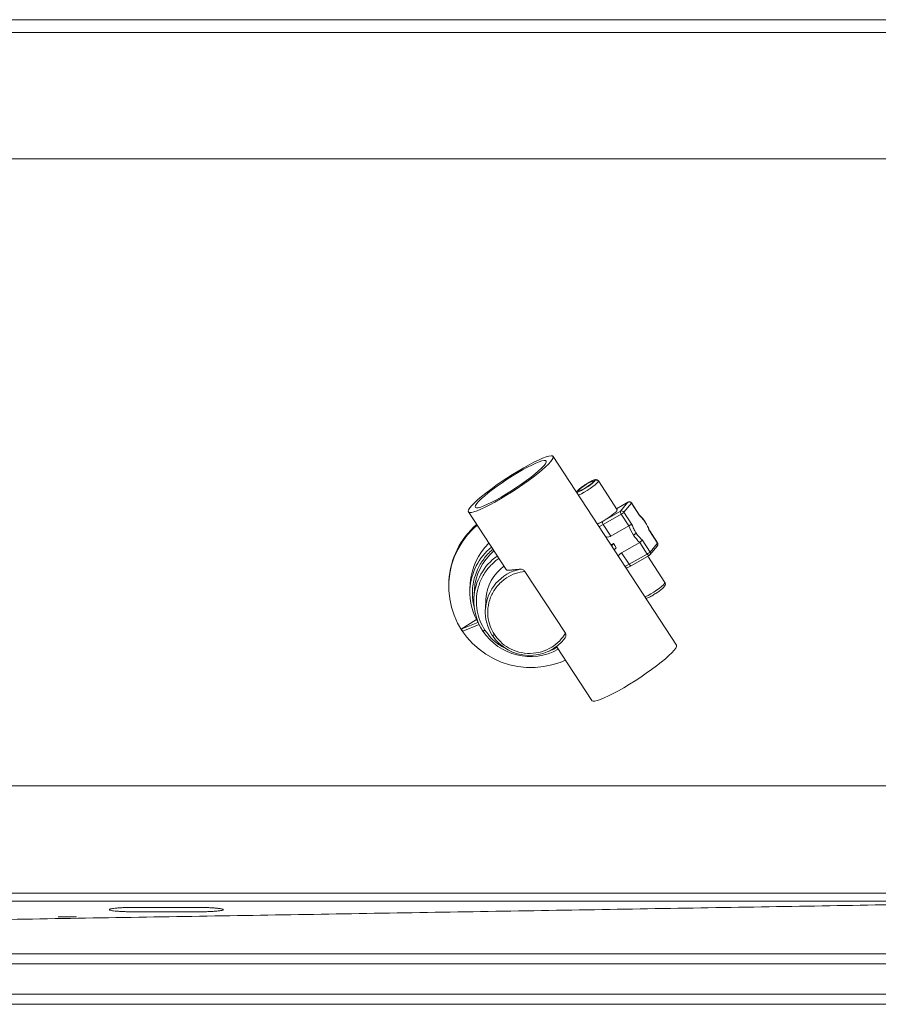
# Paper-space layout 'Trasera' of a CAD drawing. Units: millimetres. Extents: x -178 to 1342, y 57 to 797.
# Drawn here: x 571 to 911, y 188 to 577 of the extents above; entities that cross this region are included whole.
import ezdxf

# ---------------------------------------------------------------- set-up
doc = ezdxf.new("R2010")
doc.units = ezdxf.units.MM

psp = doc.layouts.new('Trasera')

# ---------------------------------------------------------------- linework, layer by layer
at = {"color": 7, "linetype": 'Continuous', "lineweight": 15}
for p, q in [((1331.82, 577), (493.53, 577)), ((-168.18, 572), (1331.82, 572)), ((-168.18, 522), (1331.82, 522)), ((830.98, 329.9), (782.19, 404.46)), ((807.57, 383.39), (800.12, 394.78)), ((811.84, 386.4), (807.29, 383.82)), ((808.88, 382.81), (811.79, 386.36)), ((813.13, 385.98), (810.21, 382.43)), ((816.29, 381.16), (813.13, 385.98)), ((816.26, 381.36), (813.17, 386.08)), ((813.17, 386.06), (813.17, 386.08)), ((748.72, 382.55), (763.63, 359.77)), ((801.72, 378.74), (808.88, 382.81)), ((801.99, 377.58), (809.15, 381.65)), ((809.15, 381.65), (812.14, 377.07)), ((810.21, 382.43), (813.37, 377.6)), ((816.25, 381.35), (816.28, 381.32)), ((816.28, 381.32), (816.29, 381.16)), ((804.99, 373), (801.99, 377.58)), ((804.99, 373), (812.14, 377.07)), ((823.43, 370.24), (820.27, 375.07)), ((820.27, 375.07), (820.37, 375.07)), ((820.37, 375.07), (820.37, 375.06)), ((823.47, 370.34), (820.38, 375.06)), ((805.07, 369.48), (806.1, 370.07)), ((805.28, 369.17), (806.1, 370.07)), ((816.45, 370.49), (809.3, 366.42)), ((816.45, 370.49), (816.71, 370.66)), ((816.45, 370.49), (819.45, 365.91)), ((817.36, 371.52), (820.51, 366.69)), ((820.51, 366.69), (823.43, 370.24)), ((823.48, 370.32), (823.48, 370.33)), ((807.18, 368.41), (806.36, 367.51)), ((806.62, 369.22), (807.18, 368.41)), ((809.3, 366.42), (812.29, 361.84)), ((819.45, 365.91), (812.29, 361.84)), ((820.49, 365.6), (823.41, 369.16)), ((813.06, 361.3), (820.21, 365.37)), ((826.41, 354.61), (819.6, 365.02)), ((787.08, 334.57), (771.07, 359.04)), ((741.04, 355.37), (741.01, 354.85)), ((749.49, 354.37), (749.36, 351.94)), ((826.41, 354.61), (826.43, 354.53)), ((751.1, 351.67), (750.92, 348.55)), ((755.66, 348.11), (755.43, 344.03)), ((745.93, 336.19), (751.91, 339.97)), ((745.93, 336.19), (752.52, 338.86)), ((746.48, 335.36), (745.93, 336.19)), ((746.48, 335.36), (753.01, 338.01)), ((783.53, 329.35), (797.51, 307.99)), ((918.02, 274.33), (74.35, 274.33)), ((616.87, 226.29), (641.87, 226.27)), ((641.87, 224.55), (616.87, 224.54)), ((1312.62, 208), (-65.47, 208)), ((-83.93, 204), (1326.07, 204)), ((1326.07, 192), (-83.93, 192)), ((-65.47, 188), (1312.62, 188))]:
    psp.add_line(p, q, dxfattribs=at)
at = {"color": 8, "linetype": 'Continuous', "lineweight": 15}
for p, q in [((800.14, 394.71), (800.12, 394.78)), ((791.61, 390.48), (791.44, 390.32)), ((811.79, 386.36), (807.3, 383.81)), ((811.84, 386.4), (811.79, 386.36)), ((823.47, 370.34), (823.47, 370.32))]:
    psp.add_line(p, q, dxfattribs=at)
at = {"color": 7, "linetype": 'Continuous', "lineweight": 15, "flags": 128}
for points in [[(748.65, 382.85), (748.77, 382.49), (749.19, 382.32), (749.9, 382.34), (750.89, 382.57), (752.14, 382.99), (753.63, 383.6), (755.33, 384.39), (757.21, 385.34), (759.23, 386.44), (761.37, 387.66), (763.58, 388.98), (765.82, 390.39), (768.06, 391.85), (770.25, 393.34), (772.35, 394.84), (774.33, 396.31), (776.15, 397.73), (777.78, 399.07), (779.2, 400.32), (780.36, 401.44), (781.26, 402.43), (781.88, 403.25), (782.21, 403.9), (782.23, 404.36), (781.96, 404.63), (781.39, 404.7), (780.54, 404.58), (779.42, 404.25), (778.04, 403.73), (776.45, 403.03), (774.66, 402.16), (772.7, 401.14), (770.61, 399.98), (768.44, 398.7), (766.21, 397.33), (763.96, 395.89), (761.74, 394.41), (759.59, 392.92), (757.54, 391.43), (755.64, 389.98), (753.91, 388.6), (752.38, 387.3), (751.09, 386.11), (750.05, 385.06), (749.29, 384.15), (748.82, 383.41), (748.65, 382.85)], [(751.38, 384.59), (751.5, 384.26), (751.93, 384.13), (752.64, 384.19), (753.62, 384.46), (754.86, 384.92), (756.32, 385.56), (757.98, 386.38), (759.8, 387.34), (761.73, 388.43), (763.75, 389.64), (765.8, 390.92), (767.85, 392.26), (769.84, 393.63), (771.74, 395), (773.51, 396.33), (775.1, 397.6), (776.49, 398.79), (777.65, 399.86), (778.54, 400.8), (779.15, 401.58), (779.48, 402.19), (779.5, 402.61), (779.22, 402.84), (778.65, 402.87), (777.8, 402.71), (776.69, 402.34), (775.34, 401.79), (773.77, 401.06), (772.03, 400.17), (770.15, 399.14), (768.17, 397.99), (766.13, 396.74), (764.07, 395.42), (762.05, 394.06), (760.1, 392.69), (758.26, 391.34), (756.57, 390.03), (755.08, 388.8), (753.8, 387.67), (752.78, 386.66), (752.02, 385.8), (751.55, 385.1), (751.38, 384.59)], [(792.24, 390.87), (792.39, 390.78), (792.84, 390.89), (793.55, 391.21), (794.43, 391.69), (795.39, 392.29), (796.33, 392.93), (797.15, 393.55), (797.75, 394.09), (798.08, 394.48), (798.09, 394.68), (797.78, 394.67), (797.2, 394.45), (796.39, 394.04), (795.46, 393.5), (794.49, 392.87), (793.6, 392.23), (792.88, 391.64), (792.41, 391.17), (792.24, 390.87)], [(799.66, 377.75), (800.02, 377.9), (800.93, 378.33), (801.99, 378.91), (803.13, 379.61), (804.27, 380.36), (805.34, 381.13), (806.26, 381.85), (806.97, 382.48), (807.43, 382.98), (807.59, 383.31), (807.57, 383.39)], [(752.18, 377.27), (750.54, 375.78), (748.26, 373.3), (746.25, 370.6), (744.54, 367.71), (743.15, 364.65), (742.09, 361.47), (741.37, 358.2), (741.01, 354.87), (741, 351.52), (741.34, 348.18), (742.04, 344.9), (743.08, 341.71), (744.46, 338.65), (746.15, 335.74), (748.14, 333.02), (750.41, 330.52), (752.93, 328.26), (755.68, 326.28), (758.62, 324.59), (761.72, 323.22), (764.95, 322.17), (768.28, 321.45), (771.66, 321.09), (775.06, 321.07), (778.44, 321.41), (781.77, 322.09), (785.01, 323.11), (787.06, 323.95)], [(830.98, 329.9), (831.02, 329.8), (831, 329.34), (830.67, 328.69), (830.05, 327.87), (829.15, 326.88), (827.99, 325.76), (826.58, 324.51), (824.94, 323.17), (823.12, 321.75), (821.14, 320.28), (819.04, 318.78), (816.85, 317.29), (814.61, 315.83), (812.37, 314.42), (810.16, 313.1), (808.02, 311.88), (806, 310.78), (804.12, 309.83), (802.42, 309.05), (800.93, 308.44), (799.68, 308.01), (798.69, 307.79), (797.98, 307.76), (797.56, 307.93), (797.51, 307.99)]]:
    psp.add_lwpolyline(points, dxfattribs=at)
at = {"color": 8, "linetype": 'Continuous', "lineweight": 15, "flags": 128}
for points in [[(792.21, 389.14), (792.57, 389.29), (793.47, 389.72), (794.53, 390.31), (795.67, 391), (796.82, 391.75), (797.89, 392.52), (798.81, 393.24), (799.52, 393.88), (799.97, 394.37), (800.14, 394.71)], [(800.34, 376.72), (800.83, 376.96), (801.99, 377.58)], [(819.45, 365.91), (819.56, 365.75), (819.68, 365.61), (819.79, 365.5), (819.91, 365.42), (820.02, 365.37), (820.12, 365.35), (820.2, 365.36), (820.21, 365.37)], [(812.29, 361.84), (811.13, 361.22), (810.64, 360.97)], [(813.06, 361.3), (813.04, 361.3), (812.96, 361.28), (812.86, 361.3), (812.75, 361.35), (812.64, 361.44), (812.52, 361.55), (812.4, 361.69), (812.29, 361.84)], [(826.43, 354.53), (826.26, 354.2), (825.81, 353.7), (825.1, 353.06), (824.18, 352.34), (823.11, 351.57), (821.97, 350.82), (820.83, 350.13), (819.77, 349.54), (818.86, 349.11), (818.5, 348.96)]]:
    psp.add_lwpolyline(points, dxfattribs=at)
at = {"color": 7, "linetype": 'Continuous', "lineweight": 15}
for centre, radius, start, end in [((812.25, 385.44), 1.03, 31.7236, 116.7992), ((813.01, 386.1), 0.173, 315.3869, 346.3658), ((810.09, 382.48), 1.26, 164.8535, 221.3911), ((809.34, 381.89), 1.03, 31.7215, 116.8006), ((806.9, 385.83), 4.75, 298.2646, 314.28), ((772.75, 353.56), 31.77, 130.8633, 176.7383), ((802.93, 378.41), 1.26, 164.8516, 221.3931), ((828.89, 383.19), 17.83, 200.0797, 213.3028), ((772.91, 353.04), 23.45, 133.2264, 176.7382), ((826.04, 381.09), 14.3, 212.5389, 227.876), ((823.31, 370.36), 0.173, 315.3865, 346.3662), ((772.83, 350.43), 21.77, 130.0198, 176.7184), ((816.3, 371.44), 6.36, 299.6571, 302.4119), ((817.65, 369.55), 4.05, 300.6142, 315.0687), ((772.77, 347.12), 17.14, 125.6276, 176.697), ((772.72, 350.66), 23.4, 176.8591, 212.2), ((772.58, 347.36), 21.69, 176.862, 213.2568), ((772.46, 343.09), 17.06, 176.8647, 213.2622), ((773.18, 347.85), 22.46, 213.4773, 299.4499), ((772.92, 343.45), 17.64, 213.4161, 322.9413)]:
    psp.add_arc(centre, radius, start, end, dxfattribs=at)
at = {"color": 8, "linetype": 'Continuous', "lineweight": 15}
for centre, radius, start, end in [((822.69, 369.71), 0.905, 321.98, 35.7052), ((772.78, 350.61), 23.46, 129.677, 176.7349), ((819.76, 366.16), 0.918, 322.4443, 35.1), ((772.67, 347.3), 21.78, 125.1438, 176.7154), ((772.67, 342.99), 17.27, 101.3672, 176.5513)]:
    psp.add_arc(centre, radius, start, end, dxfattribs=at)
at = {"color": 7, "linetype": 'Continuous', "lineweight": 15}
psp.add_ellipse((809.14, 371.97), major_axis=(-3.61, 6.58), ratio=0.477638, start_param=1.598654, end_param=1.732385, dxfattribs=at)
for points, knots in [([(794.45, 392.98), (794.23, 392.83), (793.76, 392.5), (793.09, 392), (792.34, 391.41), (791.82, 390.88), (791.48, 390.58), (791.42, 390.4), (791.41, 390.37)], [0, 0, 0, 0, 0.1581278, 0.3373192, 0.5220963, 0.821281, 0.9706101, 1, 1, 1, 1]), ([(791.61, 390.48), (791.64, 390.56), (791.72, 390.76), (792.21, 391.26), (792.86, 391.81), (793.54, 392.33), (794.34, 392.9), (795.22, 393.48), (796.1, 394.02), (796.9, 394.46), (797.56, 394.79), (798.2, 395.06), (798.67, 395.17), (798.73, 395.05), (798.75, 395)], [0, 0, 0, 0, 0.090319, 0.204564, 0.27142, 0.343936, 0.420787, 0.5, 0.579214, 0.656064, 0.728581, 0.795436, 0.909682, 1, 1, 1, 1]), ([(798.75, 395), (798.72, 394.91), (798.65, 394.72), (798.15, 394.22), (797.5, 393.67), (796.83, 393.15), (796.02, 392.57), (795.14, 391.99), (794.26, 391.46), (793.46, 391.01), (792.8, 390.68), (792.16, 390.42), (791.69, 390.31), (791.63, 390.42), (791.61, 390.48)], [0, 0, 0, 0, 0.090319, 0.204564, 0.271421, 0.343937, 0.420787, 0.5, 0.579214, 0.656064, 0.728582, 0.795436, 0.909684, 1, 1, 1, 1]), ([(800.11, 394.79), (800.05, 394.87), (799.95, 395), (799.73, 395.15), (799.39, 395.3), (798.79, 395.3), (798.06, 395.05), (797.05, 394.56), (796.06, 394), (795.29, 393.53), (794.74, 393.18), (794.48, 393), (794.45, 392.98)], [0, 0, 0, 0, 0.040021, 0.07005, 0.105144, 0.219179, 0.41595, 0.644348, 0.762344, 0.875573, 0.989057, 1, 1, 1, 1]), ([(800.14, 394.71), (800.06, 394.8), (799.93, 394.95), (799.7, 395.08), (799.51, 395.14), (799.3, 395.16), (799.04, 395.14), (798.87, 395.06), (798.75, 395)], [0, 0, 0, 0, 0.239464, 0.368361, 0.500005, 0.631627, 0.760531, 1, 1, 1, 1]), ([(813.18, 386.07), (813.18, 386.07), (813.17, 386.09), (813.13, 386.14), (813.02, 386.27), (812.8, 386.44), (812.47, 386.54), (812.12, 386.54), (811.93, 386.43), (811.85, 386.39)], [0, 0, 0, 0, 0.004058, 0.040569, 0.137435, 0.333755, 0.571947, 0.818598, 1, 1, 1, 1]), ([(820.35, 375.06), (820.15, 375.6), (819.69, 376.8), (818.62, 378.63), (817.4, 380.29), (816.57, 381.05), (816.19, 381.4)], [0, 0, 0, 0, 0.227308, 0.498231, 0.769547, 1, 1, 1, 1]), ([(813.37, 377.6), (813.31, 377.59), (813.17, 377.56), (812.9, 377.44), (812.66, 377.34), (812.48, 377.25), (812.3, 377.16), (812.2, 377.1), (812.14, 377.07)], [0, 0, 0, 0, 0.250044, 0.499167, 0.629785, 0.756559, 0.87986, 1, 1, 1, 1]), ([(815.06, 374.18), (814.71, 374.74), (814.03, 375.86), (813.59, 377.02), (813.37, 377.6)], [0, 0, 0, 0, 0.499932, 1, 1, 1, 1]), ([(816.29, 381.16), (816.67, 380.8), (817.47, 380.07), (818.61, 378.52), (819.61, 376.79), (820.06, 375.63), (820.27, 375.07)], [0, 0, 0, 0, 0.244274, 0.500001, 0.755727, 1, 1, 1, 1]), ([(815.06, 374.18), (815.01, 374.13), (814.94, 374.06), (814.78, 373.93), (814.63, 373.82), (814.47, 373.7), (814.25, 373.55), (814.09, 373.46), (813.99, 373.4)], [0, 0, 0, 0, 0.2394605, 0.3683649, 0.4999935, 0.6316393, 0.760544, 1, 1, 1, 1]), ([(817.36, 371.52), (816.96, 371.88), (816.16, 372.6), (815.42, 373.66), (815.06, 374.18)], [0, 0, 0, 0, 0.500068, 1, 1, 1, 1]), ([(802.96, 372.72), (803.18, 372.66), (803.74, 372.53), (804.49, 372.74), (804.91, 372.96), (804.99, 373)], [0, 0, 0, 0, 0.361067, 0.881079, 1, 1, 1, 1]), ([(816.71, 370.66), (816.78, 370.72), (816.95, 370.86), (817.15, 371.09), (817.3, 371.32), (817.34, 371.45), (817.36, 371.52)], [0, 0, 0, 0, 0.237179, 0.491901, 0.743527, 1, 1, 1, 1]), ([(823.39, 369.16), (823.42, 369.19), (823.54, 369.31), (823.63, 369.6), (823.64, 369.91), (823.59, 370.1), (823.55, 370.19), (823.53, 370.24), (823.51, 370.27), (823.5, 370.29), (823.5, 370.3), (823.49, 370.31), (823.49, 370.31), (823.48, 370.32), (823.48, 370.32), (823.48, 370.32), (823.48, 370.32)], [0, 0, 0, 0, 0.092514, 0.395567, 0.701408, 0.823496, 0.889904, 0.928408, 0.952275, 0.967874, 0.978445, 0.985738, 0.990842, 0.994433, 0.996952, 1, 1, 1, 1]), ([(809.3, 366.42), (808.97, 366.2), (808.37, 365.78), (808.11, 365.27), (807.99, 365.03)], [0, 0, 0, 0, 0.539852, 1, 1, 1, 1]), ([(820.21, 365.38), (820.24, 365.39), (820.35, 365.44), (820.43, 365.54), (820.48, 365.61)], [0, 0, 0, 0, 0.277555, 1, 1, 1, 1]), ([(759.03, 334.1), (758.43, 335.16), (757.16, 337.4), (756.3, 341.36), (756.42, 345.67), (757.79, 349.95), (760.28, 353.7), (763.6, 356.53), (767.27, 358.38), (769.85, 358.82), (771.07, 359.04)], [0, 0, 0, 0, 0.110392, 0.232205, 0.363078, 0.499074, 0.635218, 0.766504, 0.888917, 1, 1, 1, 1]), ([(769.27, 359.92), (768.59, 359.87), (767.2, 359.77), (765.68, 359.56), (764.56, 359.47), (763.85, 359.5), (763.76, 359.73), (763.72, 359.83)], [0, 0, 0, 0, 0.2082809, 0.423382, 0.6314026, 0.8444523, 1, 1, 1, 1]), ([(771.07, 359.04), (770.99, 359.13), (770.8, 359.37), (770.34, 359.67), (769.79, 359.9), (769.43, 359.91), (769.27, 359.92)], [0, 0, 0, 0, 0.160612, 0.3906876, 0.7234021, 1, 1, 1, 1]), ([(811.08, 360.31), (811.18, 360.35), (811.46, 360.47), (812.09, 360.77), (812.68, 361.1), (813.05, 361.3)], [0, 0, 0, 0, 0.194669, 0.485038, 1, 1, 1, 1]), ([(826.56, 354.21), (826.55, 354.24), (826.54, 354.4), (826.47, 354.52), (826.4, 354.61)], [0, 0, 0, 0, 0.197942, 1, 1, 1, 1]), ([(826.43, 354.53), (826.48, 354.42), (826.57, 354.24), (826.59, 354.04), (826.58, 353.95), (826.58, 353.94)], [0, 0, 0, 0, 0.599153, 0.921691, 1, 1, 1, 1]), ([(818.88, 348.39), (819.14, 348.45), (819.73, 348.59), (820.69, 349.08), (821.68, 349.64), (822.45, 350.11), (823, 350.46), (823.27, 350.64), (823.29, 350.66)], [0, 0, 0, 0, 0.233193, 0.533061, 0.687977, 0.836637, 0.985633, 1, 1, 1, 1]), ([(823.29, 350.66), (823.51, 350.81), (823.99, 351.14), (824.65, 351.64), (825.4, 352.24), (825.93, 352.74), (826.38, 353.23), (826.51, 353.67), (826.59, 353.94)], [0, 0, 0, 0, 0.129865, 0.277031, 0.42878, 0.674492, 0.797131, 1, 1, 1, 1]), ([(755.27, 335.82), (755.17, 335.76), (755, 335.66), (754.81, 335.56), (754.68, 335.49), (754.57, 335.45), (754.47, 335.43), (754.45, 335.45), (754.44, 335.46)], [0, 0, 0, 0, 0.2394552, 0.3683588, 0.4999982, 0.6316445, 0.7605368, 1, 1, 1, 1]), ([(759.03, 334.1), (759.76, 333.12), (761.31, 331.06), (764.62, 328.65), (768.65, 326.98), (773.18, 326.43), (777.68, 327.11), (781.67, 328.91), (784.9, 331.44), (786.38, 333.56), (787.08, 334.57)], [0, 0, 0, 0, 0.110391, 0.232205, 0.363077, 0.499073, 0.635217, 0.766504, 0.888918, 1, 1, 1, 1]), ([(787, 332.82), (787.09, 332.96), (787.28, 333.24), (787.33, 333.76), (787.26, 334.22), (787.14, 334.46), (787.08, 334.57)], [0, 0, 0, 0, 0.31859, 0.645555, 0.833484, 1, 1, 1, 1]), ([(758.2, 333.74), (758.21, 333.72), (758.22, 333.7), (758.32, 333.73), (758.43, 333.77), (758.57, 333.83), (758.76, 333.93), (758.92, 334.03), (759.03, 334.1)], [0, 0, 0, 0, 0.239463, 0.368356, 0.500002, 0.631641, 0.760546, 1, 1, 1, 1]), ([(918.25, 232), (916.76, 231.98), (913.97, 231.95), (910.09, 231.92), (906.7, 231.89), (903.3, 231.88), (899.76, 231.88), (895.97, 231.88), (892.31, 231.88), (888.64, 231.88), (884.91, 231.88), (880.99, 231.88), (876.86, 231.88), (871.4, 231.88), (865.23, 231.87), (858.32, 231.87), (851.73, 231.87), (844.78, 231.87), (836.75, 231.87), (827.54, 231.87), (817.79, 231.87), (808.7, 231.87), (800.37, 231.87), (792.19, 231.87), (783.69, 231.87), (771.85, 231.87), (756.38, 231.87), (742.08, 231.87), (732.06, 231.87), (726.7, 231.87), (721.25, 231.87), (715.71, 231.87), (710.27, 231.87), (689.92, 231.87), (662.86, 231.87), (628.88, 231.87), (602.98, 231.87), (576.91, 231.87), (550.68, 231.87), (524.3, 231.87), (498.68, 231.87), (473.74, 231.87), (445.14, 231.87), (411.54, 231.87), (372.61, 231.87), (343.94, 231.87), (325.96, 231.87), (319.14, 231.87), (312.28, 231.87), (305.38, 231.87), (298.45, 231.87), (291.37, 231.87), (283.58, 231.88), (271.95, 231.88), (256.86, 231.88), (239.13, 231.88), (220.23, 231.88), (200.39, 231.88), (179.8, 231.88), (160.59, 231.88), (142.76, 231.88), (126.39, 231.89), (111.48, 231.89), (98, 231.89), (85.85, 231.89), (78.19, 231.89), (74.58, 231.89)], [0, 0, 0, 0, 0.005312, 0.009912, 0.013802, 0.01737, 0.022012, 0.026385, 0.030824, 0.035049, 0.039439, 0.044082, 0.048976, 0.054124, 0.063513, 0.070892, 0.078701, 0.086939, 0.095607, 0.107286, 0.119663, 0.130283, 0.139605, 0.149302, 0.159374, 0.169821, 0.191386, 0.214392, 0.220656, 0.227018, 0.233479, 0.240039, 0.246698, 0.252816, 0.312409, 0.342924, 0.37363, 0.404526, 0.435614, 0.466892, 0.498361, 0.526694, 0.555569, 0.600062, 0.6462, 0.693981, 0.702024, 0.71011, 0.718242, 0.726418, 0.73464, 0.742906, 0.751588, 0.762347, 0.784241, 0.805255, 0.82539, 0.851429, 0.875833, 0.898602, 0.919735, 0.939233, 0.956791, 0.972772, 0.987175, 1, 1, 1, 1]), ([(903.45, 228.74), (903.03, 228.74), (902.29, 228.74), (900.95, 228.74), (898.98, 228.74), (895.47, 228.74), (889.2, 228.74), (878, 228.74), (858, 228.74), (822.29, 228.74), (758.52, 228.74), (644.64, 228.74), (411.7, 228.74), (212.79, 228.75), (74.65, 228.75)], [0, 0, 0, 0, 0.001517, 0.002708, 0.004836, 0.008636, 0.015421, 0.027538, 0.049174, 0.08781, 0.156802, 0.280002, 0.500001, 1, 1, 1, 1]), ([(441.2, 219.46), (473.25, 219.99), (537.36, 221.06), (633.48, 222.65), (729.56, 224.25), (825.56, 225.84), (919.66, 227.41), (981.73, 228.44), (1011.85, 228.94)], [0, 0, 0, 0, 0.168375, 0.336724, 0.505032, 0.673283, 0.841464, 1, 1, 1, 1]), ([(616.87, 224.54), (616.21, 224.54), (614.9, 224.55), (613.01, 224.6), (611.27, 224.68), (609.74, 224.79), (608.49, 224.92), (607.57, 225.07), (607, 225.24), (606.8, 225.41), (607, 225.58), (607.57, 225.75), (608.49, 225.9), (609.74, 226.04), (611.27, 226.15), (613.01, 226.23), (614.9, 226.28), (616.21, 226.29), (616.87, 226.29)], [0, 0, 0, 0, 0.062498, 0.124998, 0.187497, 0.249997, 0.312497, 0.374998, 0.437499, 0.5, 0.562501, 0.625002, 0.687504, 0.750003, 0.812504, 0.875002, 0.937502, 1, 1, 1, 1]), ([(641.87, 226.27), (642.52, 226.27), (643.83, 226.26), (645.72, 226.21), (647.46, 226.12), (648.74, 226.03), (649.61, 225.95), (650.2, 225.88), (650.7, 225.8), (651.26, 225.7), (651.74, 225.56), (651.91, 225.41), (651.81, 225.28), (651.56, 225.17), (651.13, 225.06), (650.53, 224.96), (649.8, 224.87), (648.81, 224.78), (647.47, 224.69), (645.72, 224.61), (643.83, 224.56), (642.52, 224.55), (641.87, 224.55)], [0, 0, 0, 0, 0.062476, 0.124953, 0.187428, 0.249905, 0.281181, 0.312457, 0.343733, 0.37501, 0.437487, 0.499965, 0.541399, 0.581602, 0.625033, 0.670221, 0.70934, 0.750096, 0.812573, 0.875049, 0.937525, 1, 1, 1, 1]), ([(918.44, 228.81), (915.95, 228.78), (910.96, 228.74), (905.96, 228.74), (903.45, 228.74)], [0, 0, 0, 0, 0.497834, 1, 1, 1, 1]), ([(586.61, 222.53), (587.52, 222.54), (589.35, 222.55), (591.56, 222.56), (593.19, 222.55), (593.61, 222.54), (593.82, 222.53)], [0, 0, 0, 0, 0.25, 0.500001, 0.750001, 1, 1, 1, 1]), ([(593.82, 222.53), (592.76, 222.53), (590.64, 222.53), (587.96, 222.53), (586.61, 222.53)], [0, 0, 0, 0, 0.49648, 1, 1, 1, 1])]:
    psp.add_open_spline(points, degree=3, knots=knots, dxfattribs=at)
at = {"color": 8, "linetype": 'Continuous', "lineweight": 15}
for points, knots in [([(801.72, 378.74), (801.32, 378.52), (800.52, 378.08), (799.95, 377.85), (799.67, 377.74)], [0, 0, 0, 0, 0.494056, 1, 1, 1, 1]), ([(758.44, 367.7), (758.35, 367.63), (756.88, 366.64), (755.23, 364.58), (753.4, 361.9), (752.19, 359.56), (751.2, 356.94), (750.54, 354.06), (750.27, 351.26), (750.35, 348.6), (750.63, 346.44), (750.97, 345.19), (751.09, 344.75)], [0, 0, 0, 0, 0.012959, 0.206781, 0.302163, 0.39574, 0.516588, 0.63183, 0.744001, 0.847328, 0.946143, 1, 1, 1, 1]), ([(760.76, 364.15), (760.5, 363.97), (759.05, 362.98), (756.69, 360.65), (754.12, 356.91), (752.43, 352.6), (751.73, 348.03), (752.05, 343.55), (753.21, 339.4), (754.6, 336.99), (755.27, 335.82)], [0, 0, 0, 0, 0.02902, 0.165031, 0.307267, 0.452691, 0.597828, 0.739246, 0.874012, 1, 1, 1, 1]), ([(755.27, 335.82), (756.07, 334.74), (757.73, 332.51), (760.9, 329.83), (763.38, 328.63), (764.56, 328.07)], [0, 0, 0, 0, 0.329719, 0.682413, 1, 1, 1, 1]), ([(780.21, 327.43), (780.47, 327.51), (781.4, 327.81), (782.61, 328.32), (783.46, 328.89), (783.72, 329.06)], [0, 0, 0, 0, 0.203714, 0.759884, 1, 1, 1, 1])]:
    psp.add_open_spline(points, degree=3, knots=knots, dxfattribs=at)

doc.saveas('drawing.dxf')
